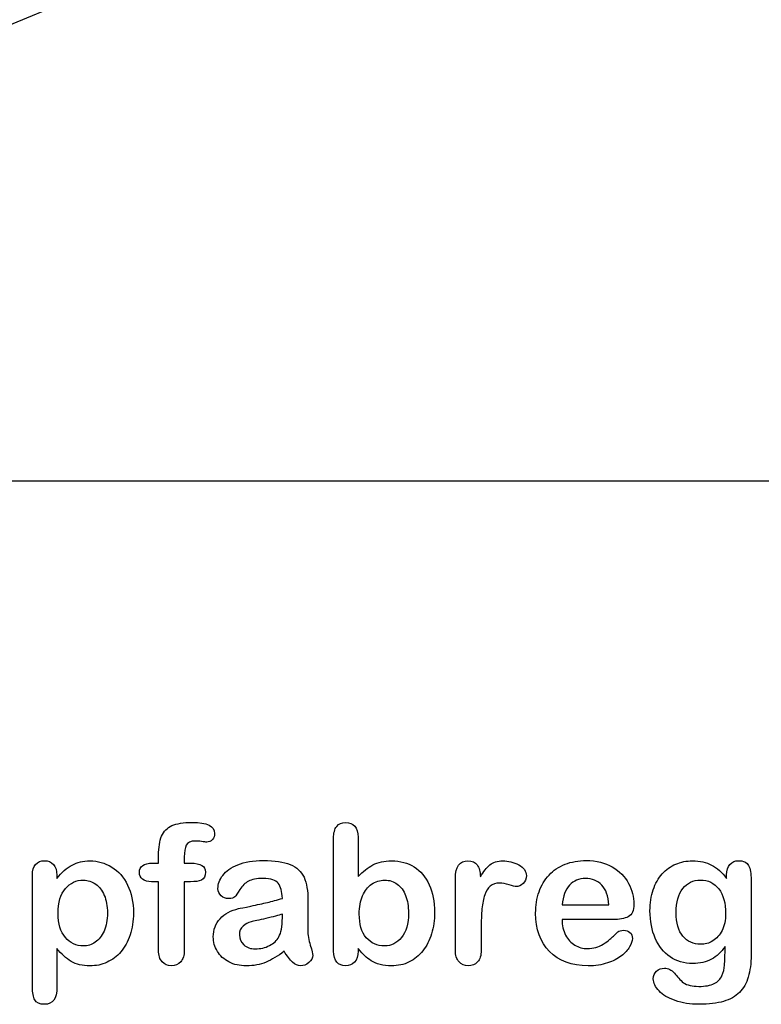
# Model space of a CAD drawing. Units: millimetres. Extents: x -81 to 291, y 0 to 204.
# Drawn here: x 236 to 262, y 7 to 41 of the extents above; entities that cross this region are included whole.
import ezdxf
from ezdxf.enums import TextEntityAlignment as Align

# ---------------------------------------------------------------- set-up
doc = ezdxf.new("R2010")
doc.units = ezdxf.units.MM
for name, color, linetype in [('Default', 7, 'Continuous'), ('F-1M', 7, 'Continuous'), ('Predeterminado', 7, 'Continuous')]:
    doc.layers.add(name, color=color, linetype=linetype)
doc.styles.add('SEACAD_Arial', font='arial.ttf')
doc.dimstyles.new('ISO', dxfattribs={"dimtxt": 3.125, "dimasz": 3.125, "dimexe": 1.5625, "dimexo": 0, "dimgap": 0.78125, "dimtad": 0, "dimlfac": 10, "dimtxsty": 'SEACAD_Arial', "dimblk1": '_SE_FILLED', "dimblk2": '_SE_FILLED', "dimsah": 1, "dimcen": 1.5625, "dimadec": 1, "dimazin": 0, "dimtfac": 0.5, "dimtmove": 0, "dimatfit": 3, "dimfxl": 1, "dimarcsym": 0})

# ---------------------------------------------------------------- blocks, each defined once
blk = doc.blocks.new('SE2')
at = {"layer": 'F-1M', "color": 7, "linetype": 'Continuous'}
blk.add_line((253.821, 48.447), (234.353, 40.383), dxfattribs=at)
blk = doc.blocks.new('DMBLK5')
at = {"layer": 'Predeterminado', "linetype": 'Continuous'}
for points in [[(190.36, 24.654), (190.36, 25.696), (187.235, 25.175)], [(269.496, 24.654), (272.621, 25.175), (269.496, 25.696)]]:
    blk.add_hatch(color=7, dxfattribs=at).paths.add_polyline_path(points)
at = {"layer": 'Predeterminado', "color": 7, "linetype": 'Continuous'}
for p, q in [((187.235, 78.599), (187.235, 23.613)), ((272.621, 78.599), (272.621, 23.613)), ((187.235, 25.175), (225.166, 25.175)), ((234.69, 25.175), (272.621, 25.175))]:
    blk.add_line(p, q, dxfattribs=at)
at = {"layer": 'Predeterminado', "color": 7, "linetype": 'Continuous', "style": 'SEACAD_Arial'}
blk.add_text('854', height=3.125, dxfattribs=at).set_placement((226.259, 26.738), align=Align.TOP_LEFT)
blk = doc.blocks.new('_SE_FILLED')
at = {"color": 0}
blk.add_line((0, 0), (-1, 0), dxfattribs=at)
blk.add_solid([(0, 0), (-1, -0.1665), (-1, 0.1665), (0, 0)], dxfattribs=at)

msp = doc.modelspace()

# ---------------------------------------------------------------- linework, layer by layer
at = {"layer": 'Default', "color": 7, "linetype": 'Continuous'}
for p, q in [((248.0715, 12.7694), (248.0715, 11.3956)), ((248.0715, 12.7694), (248.0715, 11.3956)), ((240.9093, 11.8621), (241.1249, 11.8621)), ((240.9093, 11.8621), (241.1249, 11.8621)), ((237.5824, 11.4406), (237.5824, 11.3312)), ((237.5824, 11.4406), (237.5824, 11.3312)), ((255.1757, 10.411), (256.807, 10.411)), ((255.1757, 10.411), (256.807, 10.411)), ((256.9357, 9.8994), (255.1757, 9.8994)), ((256.9357, 9.8994), (255.1757, 9.8994))]:
    msp.add_line(p, q, dxfattribs=at)
for points, knots in [([(241.1249, 11.8621), (241.1249, 11.9522), (241.1249, 12.0423), (241.1249, 12.1324), (241.1249, 12.4155), (241.1603, 12.6375), (241.3018, 12.9721), (241.4209, 13.0912), (241.5914, 13.1684), (241.7607, 13.2451), (241.9936, 13.281), (242.8173, 13.281), (243.0779, 13.1523), (243.0779, 12.8145), (243.0522, 12.7437), (242.9975, 12.6826), (242.9444, 12.6232), (242.8752, 12.5957), (242.7658, 12.5957), (242.7079, 12.6021), (242.5341, 12.6279), (242.4634, 12.6343), (242.2414, 12.6343), (242.1352, 12.586), (242.0451, 12.393), (242.0193, 12.2579), (242.0193, 12.0777), (242.0193, 12.0058), (242.0193, 11.934), (242.0193, 11.8621)], [0, 0, 0, 0, 0.0537892, 0.0537892, 0.0537892, 0.1741907, 0.1741907, 0.2945922, 0.2945922, 0.2945922, 0.4080698, 0.4080698, 0.6103559, 0.6103559, 0.6769311, 0.6769311, 0.6769311, 0.7395539, 0.7395539, 0.7695039, 0.7695039, 0.7994539, 0.7994539, 0.8782698, 0.8782698, 0.9570856, 0.9570856, 0.9570856, 1, 1, 1, 1]), ([(241.1249, 11.8621), (241.1249, 11.9522), (241.1249, 12.0423), (241.1249, 12.1324), (241.1249, 12.4155), (241.1603, 12.6375), (241.3018, 12.9721), (241.4209, 13.0912), (241.5914, 13.1684), (241.7607, 13.2451), (241.9936, 13.281), (242.8173, 13.281), (243.0779, 13.1523), (243.0779, 12.8145), (243.0522, 12.7437), (242.9975, 12.6826), (242.9444, 12.6232), (242.8752, 12.5957), (242.7658, 12.5957), (242.7079, 12.6021), (242.5341, 12.6279), (242.4634, 12.6343), (242.2414, 12.6343), (242.1352, 12.586), (242.0451, 12.393), (242.0193, 12.2579), (242.0193, 12.0777), (242.0193, 12.0058), (242.0193, 11.934), (242.0193, 11.8621)], [0, 0, 0, 0, 0.0537892, 0.0537892, 0.0537892, 0.1741907, 0.1741907, 0.2945922, 0.2945922, 0.2945922, 0.4080698, 0.4080698, 0.6103559, 0.6103559, 0.6769311, 0.6769311, 0.6769311, 0.7395539, 0.7395539, 0.7695039, 0.7695039, 0.7994539, 0.7994539, 0.8782698, 0.8782698, 0.9570856, 0.9570856, 0.9570856, 1, 1, 1, 1]), ([(248.0715, 8.8891), (248.0715, 8.8591), (248.0715, 8.8291), (248.0715, 8.799), (248.0715, 8.6317), (248.0296, 8.503), (247.9492, 8.4162), (247.8673, 8.3277), (247.7626, 8.2875), (247.5116, 8.2875), (247.4087, 8.3293), (247.3314, 8.4162), (247.2556, 8.5014), (247.2188, 8.6317), (247.2188, 8.8023), (247.2188, 10.1107), (247.2188, 11.4192), (247.2188, 12.7276), (247.2188, 12.911), (247.2542, 13.0494), (247.4022, 13.236), (247.5052, 13.281), (247.7755, 13.281), (247.8816, 13.236), (247.9589, 13.1491), (248.0363, 13.062), (248.0715, 12.9335), (248.0715, 12.7694)], [0, 0, 0, 0, 0.0127235, 0.0127235, 0.0127235, 0.0708363, 0.0708363, 0.0708363, 0.1195945, 0.1195945, 0.1683527, 0.1683527, 0.1683527, 0.226343, 0.226343, 0.226343, 0.7807682, 0.7807682, 0.7807682, 0.833923, 0.833923, 0.8870778, 0.8870778, 0.9428255, 0.9428255, 0.9428255, 1, 1, 1, 1]), ([(248.0715, 8.8891), (248.0715, 8.8591), (248.0715, 8.8291), (248.0715, 8.799), (248.0715, 8.6317), (248.0296, 8.503), (247.9492, 8.4162), (247.8673, 8.3277), (247.7626, 8.2875), (247.5116, 8.2875), (247.4087, 8.3293), (247.3314, 8.4162), (247.2556, 8.5014), (247.2188, 8.6317), (247.2188, 8.8023), (247.2188, 10.1107), (247.2188, 11.4192), (247.2188, 12.7276), (247.2188, 12.911), (247.2542, 13.0494), (247.4022, 13.236), (247.5052, 13.281), (247.7755, 13.281), (247.8816, 13.236), (247.9589, 13.1491), (248.0363, 13.062), (248.0715, 12.9335), (248.0715, 12.7694)], [0, 0, 0, 0, 0.0127235, 0.0127235, 0.0127235, 0.0708363, 0.0708363, 0.0708363, 0.1195945, 0.1195945, 0.1683527, 0.1683527, 0.1683527, 0.226343, 0.226343, 0.226343, 0.7807682, 0.7807682, 0.7807682, 0.833923, 0.833923, 0.8870778, 0.8870778, 0.9428255, 0.9428255, 0.9428255, 1, 1, 1, 1]), ([(237.5824, 8.8956), (237.5824, 8.444), (237.5824, 7.9925), (237.5824, 7.541), (237.5824, 7.1452), (237.4376, 6.949), (236.9807, 6.949), (236.8681, 7.0005), (236.8134, 7.1034), (236.7601, 7.2039), (236.7298, 7.3544), (236.7298, 7.5474), (236.7298, 8.8441), (236.7298, 10.1407), (236.7298, 11.4374), (236.7298, 11.6079), (236.7684, 11.7366), (236.8424, 11.8203), (236.9194, 11.9073), (237.0193, 11.949), (237.2767, 11.949), (237.3829, 11.9039), (237.5438, 11.7302), (237.5824, 11.6047), (237.5824, 11.4406)], [0, 0, 0, 0, 0.1606203, 0.1606203, 0.1606203, 0.2517229, 0.2517229, 0.305975, 0.305975, 0.305975, 0.3600649, 0.3600649, 0.3600649, 0.8213048, 0.8213048, 0.8213048, 0.8696556, 0.8696556, 0.8696556, 0.9145642, 0.9145642, 0.9572821, 0.9572821, 1, 1, 1, 1]), ([(237.5824, 8.8956), (237.5824, 8.444), (237.5824, 7.9925), (237.5824, 7.541), (237.5824, 7.1452), (237.4376, 6.949), (236.9807, 6.949), (236.8681, 7.0005), (236.8134, 7.1034), (236.7601, 7.2039), (236.7298, 7.3544), (236.7298, 7.5474), (236.7298, 8.8441), (236.7298, 10.1407), (236.7298, 11.4374), (236.7298, 11.6079), (236.7684, 11.7366), (236.8424, 11.8203), (236.9194, 11.9073), (237.0193, 11.949), (237.2767, 11.949), (237.3829, 11.9039), (237.5438, 11.7302), (237.5824, 11.6047), (237.5824, 11.4406)], [0, 0, 0, 0, 0.1606203, 0.1606203, 0.1606203, 0.2517229, 0.2517229, 0.305975, 0.305975, 0.305975, 0.3600649, 0.3600649, 0.3600649, 0.8213048, 0.8213048, 0.8213048, 0.8696556, 0.8696556, 0.8696556, 0.9145642, 0.9145642, 0.9572821, 0.9572821, 1, 1, 1, 1]), ([(237.5824, 11.3312), (237.7529, 11.5436), (237.9267, 11.6948), (238.1101, 11.7945), (238.2921, 11.8936), (238.4994, 11.9425), (239.0078, 11.9425), (239.2619, 11.8718), (239.4936, 11.727), (239.7261, 11.5816), (239.9119, 11.3763), (240.047, 11.0996), (240.1809, 10.8255), (240.2497, 10.5011), (240.2497, 9.848), (240.2111, 9.5938), (240.1339, 9.3621), (240.0554, 9.1266), (239.9473, 8.9342), (239.8121, 8.7765), (239.6756, 8.6173), (239.5129, 8.4998), (239.3295, 8.4129), (239.1447, 8.3254), (238.9434, 8.2875), (238.4737, 8.2875), (238.2581, 8.3389), (238.0811, 8.4419), (237.9066, 8.5435), (237.7401, 8.6961), (237.5824, 8.8956)], [0, 0, 0, 0, 0.0879819, 0.0879819, 0.0879819, 0.1701324, 0.1701324, 0.2682566, 0.2682566, 0.2682566, 0.3738, 0.3738, 0.3738, 0.5014299, 0.5014299, 0.5952434, 0.5952434, 0.5952434, 0.6789377, 0.6789377, 0.6789377, 0.754717, 0.754717, 0.754717, 0.8274424, 0.8274424, 0.9155944, 0.9155944, 0.9155944, 1, 1, 1, 1]), ([(237.5824, 11.3312), (237.7529, 11.5436), (237.9267, 11.6948), (238.1101, 11.7945), (238.2921, 11.8936), (238.4994, 11.9425), (239.0078, 11.9425), (239.2619, 11.8718), (239.4936, 11.727), (239.7261, 11.5816), (239.9119, 11.3763), (240.047, 11.0996), (240.1809, 10.8255), (240.2497, 10.5011), (240.2497, 9.848), (240.2111, 9.5938), (240.1339, 9.3621), (240.0554, 9.1266), (239.9473, 8.9342), (239.8121, 8.7765), (239.6756, 8.6173), (239.5129, 8.4998), (239.3295, 8.4129), (239.1447, 8.3254), (238.9434, 8.2875), (238.4737, 8.2875), (238.2581, 8.3389), (238.0811, 8.4419), (237.9066, 8.5435), (237.7401, 8.6961), (237.5824, 8.8956)], [0, 0, 0, 0, 0.0879819, 0.0879819, 0.0879819, 0.1701324, 0.1701324, 0.2682566, 0.2682566, 0.2682566, 0.3738, 0.3738, 0.3738, 0.5014299, 0.5014299, 0.5952434, 0.5952434, 0.5952434, 0.6789377, 0.6789377, 0.6789377, 0.754717, 0.754717, 0.754717, 0.8274424, 0.8274424, 0.9155944, 0.9155944, 0.9155944, 1, 1, 1, 1]), ([(241.1249, 11.2154), (241.0423, 11.2154), (240.9597, 11.2154), (240.8771, 11.2154), (240.742, 11.2154), (240.639, 11.2443), (240.565, 11.3055), (240.4929, 11.365), (240.4589, 11.4438), (240.4589, 11.7559), (240.6069, 11.8621), (240.9093, 11.8621)], [0, 0, 0, 0, 0.1677271, 0.1677271, 0.1677271, 0.3921304, 0.3921304, 0.3921304, 0.5801313, 0.5801313, 1, 1, 1, 1]), ([(241.1249, 11.2154), (241.0423, 11.2154), (240.9597, 11.2154), (240.8771, 11.2154), (240.742, 11.2154), (240.639, 11.2443), (240.565, 11.3055), (240.4929, 11.365), (240.4589, 11.4438), (240.4589, 11.7559), (240.6069, 11.8621), (240.9093, 11.8621)], [0, 0, 0, 0, 0.1677271, 0.1677271, 0.1677271, 0.3921304, 0.3921304, 0.3921304, 0.5801313, 0.5801313, 1, 1, 1, 1]), ([(242.0193, 11.8621), (242.0934, 11.8621), (242.1674, 11.8621), (242.2414, 11.8621), (242.5856, 11.8621), (242.7562, 11.7591), (242.7562, 11.4052), (242.7111, 11.3151), (242.6178, 11.2733), (242.5284, 11.2332), (242.4022, 11.2154), (242.2414, 11.2154), (242.1674, 11.2154), (242.0934, 11.2154), (242.0193, 11.2154)], [0, 0, 0, 0, 0.1208785, 0.1208785, 0.1208785, 0.4405537, 0.4405537, 0.6703202, 0.6703202, 0.6703202, 0.8790861, 0.8790861, 0.8790861, 1, 1, 1, 1]), ([(242.0193, 11.8621), (242.0934, 11.8621), (242.1674, 11.8621), (242.2414, 11.8621), (242.5856, 11.8621), (242.7562, 11.7591), (242.7562, 11.4052), (242.7111, 11.3151), (242.6178, 11.2733), (242.5284, 11.2332), (242.4022, 11.2154), (242.2414, 11.2154), (242.1674, 11.2154), (242.0934, 11.2154), (242.0193, 11.2154)], [0, 0, 0, 0, 0.1208785, 0.1208785, 0.1208785, 0.4405537, 0.4405537, 0.6703202, 0.6703202, 0.6703202, 0.8790861, 0.8790861, 0.8790861, 1, 1, 1, 1]), ([(245.4363, 10.6362), (245.4267, 10.8743), (245.3784, 11.0513), (245.2948, 11.1607), (245.2084, 11.2737), (245.0341, 11.328), (244.7671, 11.3312), (244.5419, 11.3339), (244.3681, 11.2958), (244.2555, 11.2347), (244.1391, 11.1715), (244.0399, 11.0738), (243.9563, 10.9451), (243.8736, 10.8179), (243.8179, 10.7328), (243.7825, 10.6909), (243.7485, 10.6507), (243.6764, 10.6298), (243.464, 10.6298), (243.3771, 10.662), (243.2291, 10.7907), (243.1937, 10.8743), (243.1937, 11.135), (243.2484, 11.2894), (243.361, 11.4374), (243.4752, 11.5874), (243.6474, 11.7109), (244.1236, 11.9039), (244.4196, 11.9522), (244.7735, 11.9554), (245.1692, 11.959), (245.4814, 11.9072), (245.7066, 11.8138), (245.9346, 11.7194), (246.0959, 11.5725), (246.2825, 11.1671), (246.3276, 10.8969), (246.3276, 10.3531), (246.3276, 10.1729), (246.3276, 10.0249), (246.3276, 9.8769), (246.3244, 9.716), (246.3211, 9.5359), (246.3181, 9.3654), (246.3501, 9.1884), (246.408, 9.005), (246.4656, 8.8225), (246.4917, 8.7057), (246.4917, 8.561), (246.4466, 8.4773), (246.3598, 8.4001), (246.2745, 8.3243), (246.1731, 8.2875), (245.9704, 8.2875), (245.8771, 8.3325), (245.787, 8.4194), (245.6969, 8.5063), (245.5972, 8.6285), (245.4975, 8.7958)], [0, 0, 0, 0, 0.0500168, 0.0500168, 0.0500168, 0.1019909, 0.1019909, 0.1019909, 0.1497105, 0.1497105, 0.1497105, 0.1878978, 0.1878978, 0.1878978, 0.215852, 0.215852, 0.215852, 0.2444214, 0.2444214, 0.2697256, 0.2697256, 0.2950299, 0.2950299, 0.3337771, 0.3337771, 0.3337771, 0.4043419, 0.4043419, 0.4749067, 0.4749067, 0.4749067, 0.5611008, 0.5611008, 0.5611008, 0.6310349, 0.6310349, 0.7009691, 0.7009691, 0.7457813, 0.7457813, 0.7457813, 0.7901698, 0.7901698, 0.7901698, 0.8392047, 0.8392047, 0.8392047, 0.8617317, 0.8617317, 0.8988351, 0.8988351, 0.8988351, 0.9310228, 0.9310228, 0.956773, 0.956773, 0.956773, 1, 1, 1, 1]), ([(245.4363, 10.6362), (245.4267, 10.8743), (245.3784, 11.0513), (245.2948, 11.1607), (245.2084, 11.2737), (245.0341, 11.328), (244.7671, 11.3312), (244.5419, 11.3339), (244.3681, 11.2958), (244.2555, 11.2347), (244.1391, 11.1715), (244.0399, 11.0738), (243.9563, 10.9451), (243.8736, 10.8179), (243.8179, 10.7328), (243.7825, 10.6909), (243.7485, 10.6507), (243.6764, 10.6298), (243.464, 10.6298), (243.3771, 10.662), (243.2291, 10.7907), (243.1937, 10.8743), (243.1937, 11.135), (243.2484, 11.2894), (243.361, 11.4374), (243.4752, 11.5874), (243.6474, 11.7109), (244.1236, 11.9039), (244.4196, 11.9522), (244.7735, 11.9554), (245.1692, 11.959), (245.4814, 11.9072), (245.7066, 11.8138), (245.9346, 11.7194), (246.0959, 11.5725), (246.2825, 11.1671), (246.3276, 10.8969), (246.3276, 10.3531), (246.3276, 10.1729), (246.3276, 10.0249), (246.3276, 9.8769), (246.3244, 9.716), (246.3211, 9.5359), (246.3181, 9.3654), (246.3501, 9.1884), (246.408, 9.005), (246.4656, 8.8225), (246.4917, 8.7057), (246.4917, 8.561), (246.4466, 8.4773), (246.3598, 8.4001), (246.2745, 8.3243), (246.1731, 8.2875), (245.9704, 8.2875), (245.8771, 8.3325), (245.787, 8.4194), (245.6969, 8.5063), (245.5972, 8.6285), (245.4975, 8.7958)], [0, 0, 0, 0, 0.0500168, 0.0500168, 0.0500168, 0.1019909, 0.1019909, 0.1019909, 0.1497105, 0.1497105, 0.1497105, 0.1878978, 0.1878978, 0.1878978, 0.215852, 0.215852, 0.215852, 0.2444214, 0.2444214, 0.2697256, 0.2697256, 0.2950299, 0.2950299, 0.3337771, 0.3337771, 0.3337771, 0.4043419, 0.4043419, 0.4749067, 0.4749067, 0.4749067, 0.5611008, 0.5611008, 0.5611008, 0.6310349, 0.6310349, 0.7009691, 0.7009691, 0.7457813, 0.7457813, 0.7457813, 0.7901698, 0.7901698, 0.7901698, 0.8392047, 0.8392047, 0.8392047, 0.8617317, 0.8617317, 0.8988351, 0.8988351, 0.8988351, 0.9310228, 0.9310228, 0.956773, 0.956773, 0.956773, 1, 1, 1, 1]), ([(248.0715, 11.3956), (248.2388, 11.5725), (248.4125, 11.7077), (248.5863, 11.801), (248.7625, 11.8956), (248.982, 11.9425), (249.5387, 11.9425), (249.8025, 11.8718), (250.2529, 11.5886), (250.4267, 11.3827), (250.5522, 11.1124), (250.6771, 10.8434), (250.7388, 10.5236), (250.7388, 9.8801), (250.7034, 9.6324), (250.6326, 9.4039), (250.5621, 9.1764), (250.4621, 8.9792), (250.1982, 8.6446), (250.0406, 8.5159), (249.8508, 8.4226), (249.6648, 8.3312), (249.4582, 8.2875), (249.0914, 8.2875), (248.9627, 8.3036), (248.7182, 8.3679), (248.6152, 8.4129), (248.5284, 8.4676), (248.4429, 8.5214), (248.3707, 8.5738), (248.2484, 8.6897), (248.168, 8.7733), (248.0715, 8.8891)], [0, 0, 0, 0, 0.0820708, 0.0820708, 0.0820708, 0.1692615, 0.1692615, 0.2706208, 0.2706208, 0.3719801, 0.3719801, 0.3719801, 0.4970888, 0.4970888, 0.5895605, 0.5895605, 0.5895605, 0.670095, 0.670095, 0.7506296, 0.7506296, 0.7506296, 0.8281653, 0.8281653, 0.8751235, 0.8751235, 0.9220817, 0.9220817, 0.9220817, 0.9610409, 0.9610409, 1, 1, 1, 1]), ([(248.0715, 11.3956), (248.2388, 11.5725), (248.4125, 11.7077), (248.5863, 11.801), (248.7625, 11.8956), (248.982, 11.9425), (249.5387, 11.9425), (249.8025, 11.8718), (250.2529, 11.5886), (250.4267, 11.3827), (250.5522, 11.1124), (250.6771, 10.8434), (250.7388, 10.5236), (250.7388, 9.8801), (250.7034, 9.6324), (250.6326, 9.4039), (250.5621, 9.1764), (250.4621, 8.9792), (250.1982, 8.6446), (250.0406, 8.5159), (249.8508, 8.4226), (249.6648, 8.3312), (249.4582, 8.2875), (249.0914, 8.2875), (248.9627, 8.3036), (248.7182, 8.3679), (248.6152, 8.4129), (248.5284, 8.4676), (248.4429, 8.5214), (248.3707, 8.5738), (248.2484, 8.6897), (248.168, 8.7733), (248.0715, 8.8891)], [0, 0, 0, 0, 0.0820708, 0.0820708, 0.0820708, 0.1692615, 0.1692615, 0.2706208, 0.2706208, 0.3719801, 0.3719801, 0.3719801, 0.4970888, 0.4970888, 0.5895605, 0.5895605, 0.5895605, 0.670095, 0.670095, 0.7506296, 0.7506296, 0.7506296, 0.8281653, 0.8281653, 0.8751235, 0.8751235, 0.9220817, 0.9220817, 0.9220817, 0.9610409, 0.9610409, 1, 1, 1, 1]), ([(252.3604, 9.5873), (252.3604, 9.3364), (252.3604, 9.0854), (252.3604, 8.8344), (252.3604, 8.651), (252.3186, 8.5159), (252.2317, 8.4226), (252.1479, 8.3326), (252.0387, 8.2875), (251.778, 8.2875), (251.6719, 8.3325), (251.5045, 8.5191), (251.4627, 8.6543), (251.4627, 8.8344), (251.4627, 9.6688), (251.4627, 10.5033), (251.4627, 11.3377), (251.4627, 11.7398), (251.6107, 11.9425), (252.0483, 11.9425), (252.1577, 11.8943), (252.2221, 11.801), (252.2889, 11.704), (252.325, 11.5661), (252.3314, 11.3859)], [0, 0, 0, 0, 0.1157001, 0.1157001, 0.1157001, 0.1836165, 0.1836165, 0.1836165, 0.2439384, 0.2439384, 0.302789, 0.302789, 0.3616396, 0.3616396, 0.3616396, 0.7463151, 0.7463151, 0.7463151, 0.8699698, 0.8699698, 0.9331711, 0.9331711, 0.9331711, 1, 1, 1, 1]), ([(252.3604, 9.5873), (252.3604, 9.3364), (252.3604, 9.0854), (252.3604, 8.8344), (252.3604, 8.651), (252.3186, 8.5159), (252.2317, 8.4226), (252.1479, 8.3326), (252.0387, 8.2875), (251.778, 8.2875), (251.6719, 8.3325), (251.5045, 8.5191), (251.4627, 8.6543), (251.4627, 8.8344), (251.4627, 9.6688), (251.4627, 10.5033), (251.4627, 11.3377), (251.4627, 11.7398), (251.6107, 11.9425), (252.0483, 11.9425), (252.1577, 11.8943), (252.2221, 11.801), (252.2889, 11.704), (252.325, 11.5661), (252.3314, 11.3859)], [0, 0, 0, 0, 0.1157001, 0.1157001, 0.1157001, 0.1836165, 0.1836165, 0.1836165, 0.2439384, 0.2439384, 0.302789, 0.302789, 0.3616396, 0.3616396, 0.3616396, 0.7463151, 0.7463151, 0.7463151, 0.8699698, 0.8699698, 0.9331711, 0.9331711, 0.9331711, 1, 1, 1, 1]), ([(252.3314, 11.3859), (252.4376, 11.5661), (252.547, 11.7045), (252.6628, 11.801), (252.7752, 11.8946), (252.9267, 11.9425), (253.3031, 11.9425), (253.4897, 11.8943), (253.6667, 11.801), (253.845, 11.707), (253.9338, 11.5822), (253.9338, 11.3151), (253.8952, 11.225), (253.8211, 11.1543), (253.7455, 11.0819), (253.6603, 11.0481), (253.5412, 11.0481), (253.4608, 11.0674), (253.3353, 11.1092), (253.2069, 11.152), (253.0972, 11.1703), (252.8688, 11.1703), (252.7594, 11.135), (252.6757, 11.0674), (252.5905, 10.9985), (252.5277, 10.8936), (252.4376, 10.6234), (252.4054, 10.4593), (252.3861, 10.2727), (252.3665, 10.0832), (252.3604, 9.8544), (252.3604, 9.5873)], [0, 0, 0, 0, 0.1037189, 0.1037189, 0.1037189, 0.2074965, 0.2074965, 0.3095151, 0.3095151, 0.3095151, 0.3982087, 0.3982087, 0.462881, 0.462881, 0.462881, 0.5370289, 0.5370289, 0.5644911, 0.5644911, 0.5644911, 0.6210958, 0.6210958, 0.6984556, 0.6984556, 0.6984556, 0.782558, 0.782558, 0.8666604, 0.8666604, 0.8666604, 1, 1, 1, 1]), ([(252.3314, 11.3859), (252.4376, 11.5661), (252.547, 11.7045), (252.6628, 11.801), (252.7752, 11.8946), (252.9267, 11.9425), (253.3031, 11.9425), (253.4897, 11.8943), (253.6667, 11.801), (253.845, 11.707), (253.9338, 11.5822), (253.9338, 11.3151), (253.8952, 11.225), (253.8211, 11.1543), (253.7455, 11.0819), (253.6603, 11.0481), (253.5412, 11.0481), (253.4608, 11.0674), (253.3353, 11.1092), (253.2069, 11.152), (253.0972, 11.1703), (252.8688, 11.1703), (252.7594, 11.135), (252.6757, 11.0674), (252.5905, 10.9985), (252.5277, 10.8936), (252.4376, 10.6234), (252.4054, 10.4593), (252.3861, 10.2727), (252.3665, 10.0832), (252.3604, 9.8544), (252.3604, 9.5873)], [0, 0, 0, 0, 0.1037189, 0.1037189, 0.1037189, 0.2074965, 0.2074965, 0.3095151, 0.3095151, 0.3095151, 0.3982087, 0.3982087, 0.462881, 0.462881, 0.462881, 0.5370289, 0.5370289, 0.5644911, 0.5644911, 0.5644911, 0.6210958, 0.6210958, 0.6984556, 0.6984556, 0.6984556, 0.782558, 0.782558, 0.8666604, 0.8666604, 0.8666604, 1, 1, 1, 1]), ([(255.1757, 9.8994), (255.1789, 9.6935), (255.2175, 9.5133), (255.3784, 9.2045), (255.4846, 9.0854), (255.6197, 9.0082), (255.7538, 8.9316), (255.8997, 8.8891), (256.1667, 8.8891), (256.2632, 8.902), (256.3533, 8.9277), (256.4426, 8.9532), (256.5303, 8.9921), (256.6139, 9.0436), (256.699, 9.0959), (256.7748, 9.1562), (256.8424, 9.2173), (256.9117, 9.2801), (257.0065, 9.3621), (257.1191, 9.4683), (257.1622, 9.5089), (257.2285, 9.5262), (257.4087, 9.5262), (257.4827, 9.5005), (257.5406, 9.4522), (257.5982, 9.4042), (257.6242, 9.3299), (257.6242, 9.153), (257.5921, 9.0597), (257.5309, 8.9503), (257.469, 8.8395), (257.3701, 8.7347), (257.1127, 8.5352), (256.9518, 8.4516), (256.7555, 8.3872), (256.5612, 8.3235), (256.3372, 8.2875), (255.5071, 8.2875), (255.0567, 8.4516), (254.7381, 8.783), (254.4197, 9.1143), (254.2555, 9.5584), (254.2555, 10.3885), (254.2941, 10.6362), (254.3746, 10.8647), (254.454, 11.0903), (254.5676, 11.2862), (254.7221, 11.4503), (254.8734, 11.611), (255.0599, 11.7366), (255.5039, 11.9104), (255.7484, 11.9522), (256.0187, 11.9554), (256.3725, 11.9596), (256.6719, 11.8782), (256.926, 11.7302), (257.1778, 11.5836), (257.3636, 11.3924), (257.6146, 10.9226), (257.6789, 10.6813), (257.6789, 10.2115), (257.6146, 10.0667), (257.4827, 9.9992), (257.3533, 9.9329), (257.1706, 9.8994), (256.9357, 9.8994)], [0, 0, 0, 0, 0.0352184, 0.0352184, 0.0704368, 0.0704368, 0.0704368, 0.1006992, 0.1006992, 0.1216975, 0.1216975, 0.1216975, 0.1410383, 0.1410383, 0.1410383, 0.1604687, 0.1604687, 0.1604687, 0.1857241, 0.1857241, 0.1857241, 0.2004459, 0.2004459, 0.2162582, 0.2162582, 0.2162582, 0.2356311, 0.2356311, 0.2529998, 0.2529998, 0.2529998, 0.2860915, 0.2860915, 0.3191832, 0.3191832, 0.3191832, 0.3632715, 0.3632715, 0.4650138, 0.4650138, 0.4650138, 0.5672194, 0.5672194, 0.6148379, 0.6148379, 0.6148379, 0.6612118, 0.6612118, 0.6612118, 0.7095866, 0.7095866, 0.7579614, 0.7579614, 0.7579614, 0.8219555, 0.8219555, 0.8219555, 0.8695092, 0.8695092, 0.9170629, 0.9170629, 0.9620804, 0.9620804, 0.9620804, 1, 1, 1, 1]), ([(255.1757, 9.8994), (255.1789, 9.6935), (255.2175, 9.5133), (255.3784, 9.2045), (255.4846, 9.0854), (255.6197, 9.0082), (255.7538, 8.9316), (255.8997, 8.8891), (256.1667, 8.8891), (256.2632, 8.902), (256.3533, 8.9277), (256.4426, 8.9532), (256.5303, 8.9921), (256.6139, 9.0436), (256.699, 9.0959), (256.7748, 9.1562), (256.8424, 9.2173), (256.9117, 9.2801), (257.0065, 9.3621), (257.1191, 9.4683), (257.1622, 9.5089), (257.2285, 9.5262), (257.4087, 9.5262), (257.4827, 9.5005), (257.5406, 9.4522), (257.5982, 9.4042), (257.6242, 9.3299), (257.6242, 9.153), (257.5921, 9.0597), (257.5309, 8.9503), (257.469, 8.8395), (257.3701, 8.7347), (257.1127, 8.5352), (256.9518, 8.4516), (256.7555, 8.3872), (256.5612, 8.3235), (256.3372, 8.2875), (255.5071, 8.2875), (255.0567, 8.4516), (254.7381, 8.783), (254.4197, 9.1143), (254.2555, 9.5584), (254.2555, 10.3885), (254.2941, 10.6362), (254.3746, 10.8647), (254.454, 11.0903), (254.5676, 11.2862), (254.7221, 11.4503), (254.8734, 11.611), (255.0599, 11.7366), (255.5039, 11.9104), (255.7484, 11.9522), (256.0187, 11.9554), (256.3725, 11.9596), (256.6719, 11.8782), (256.926, 11.7302), (257.1778, 11.5836), (257.3636, 11.3924), (257.6146, 10.9226), (257.6789, 10.6813), (257.6789, 10.2115), (257.6146, 10.0667), (257.4827, 9.9992), (257.3533, 9.9329), (257.1706, 9.8994), (256.9357, 9.8994)], [0, 0, 0, 0, 0.0352184, 0.0352184, 0.0704368, 0.0704368, 0.0704368, 0.1006992, 0.1006992, 0.1216975, 0.1216975, 0.1216975, 0.1410383, 0.1410383, 0.1410383, 0.1604687, 0.1604687, 0.1604687, 0.1857241, 0.1857241, 0.1857241, 0.2004459, 0.2004459, 0.2162582, 0.2162582, 0.2162582, 0.2356311, 0.2356311, 0.2529998, 0.2529998, 0.2529998, 0.2860915, 0.2860915, 0.3191832, 0.3191832, 0.3191832, 0.3632715, 0.3632715, 0.4650138, 0.4650138, 0.4650138, 0.5672194, 0.5672194, 0.6148379, 0.6148379, 0.6148379, 0.6612118, 0.6612118, 0.6612118, 0.7095866, 0.7095866, 0.7579614, 0.7579614, 0.7579614, 0.8219555, 0.8219555, 0.8219555, 0.8695092, 0.8695092, 0.9170629, 0.9170629, 0.9620804, 0.9620804, 0.9620804, 1, 1, 1, 1]), ([(260.8546, 8.9599), (260.7195, 8.7669), (260.5586, 8.6189), (260.3784, 8.5191), (260.1944, 8.4173), (259.9795, 8.3679), (259.4293, 8.3679), (259.1654, 8.4419), (258.9402, 8.5996), (258.718, 8.7551), (258.5412, 8.9664), (258.4222, 9.2463), (258.3038, 9.5246), (258.2388, 9.8415), (258.2388, 10.4754), (258.2774, 10.7199), (258.4254, 11.1575), (258.5284, 11.3409), (258.6635, 11.4889), (258.8017, 11.6402), (258.9595, 11.7527), (259.1365, 11.8299), (259.3122, 11.9066), (259.5097, 11.9425), (259.9795, 11.9425), (260.1982, 11.8911), (260.3849, 11.7945), (260.5728, 11.6973), (260.7452, 11.5436), (260.9061, 11.3312)], [0, 0, 0, 0, 0.08236943, 0.08236943, 0.08236943, 0.16902231, 0.16902231, 0.2723392, 0.2723392, 0.2723392, 0.37802298, 0.37802298, 0.37802298, 0.4977315, 0.4977315, 0.58671837, 0.58671837, 0.67570523, 0.67570523, 0.67570523, 0.74963664, 0.74963664, 0.74963664, 0.82281069, 0.82281069, 0.91150651, 0.91150651, 0.91150651, 1, 1, 1, 1]), ([(260.8546, 8.9599), (260.7195, 8.7669), (260.5586, 8.6189), (260.3784, 8.5191), (260.1944, 8.4173), (259.9795, 8.3679), (259.4293, 8.3679), (259.1654, 8.4419), (258.9402, 8.5996), (258.718, 8.7551), (258.5412, 8.9664), (258.4222, 9.2463), (258.3038, 9.5246), (258.2388, 9.8415), (258.2388, 10.4754), (258.2774, 10.7199), (258.4254, 11.1575), (258.5284, 11.3409), (258.6635, 11.4889), (258.8017, 11.6402), (258.9595, 11.7527), (259.1365, 11.8299), (259.3122, 11.9066), (259.5097, 11.9425), (259.9795, 11.9425), (260.1982, 11.8911), (260.3849, 11.7945), (260.5728, 11.6973), (260.7452, 11.5436), (260.9061, 11.3312)], [0, 0, 0, 0, 0.08236943, 0.08236943, 0.08236943, 0.16902231, 0.16902231, 0.2723392, 0.2723392, 0.2723392, 0.37802298, 0.37802298, 0.37802298, 0.4977315, 0.4977315, 0.58671837, 0.58671837, 0.67570523, 0.67570523, 0.67570523, 0.74963664, 0.74963664, 0.74963664, 0.82281069, 0.82281069, 0.91150651, 0.91150651, 0.91150651, 1, 1, 1, 1]), ([(260.9061, 11.3312), (260.9061, 11.373), (260.9061, 11.4149), (260.9061, 11.4567), (260.9061, 11.6111), (260.9447, 11.7334), (261.0219, 11.8203), (261.0975, 11.9054), (261.1989, 11.949), (261.4981, 11.949), (261.6139, 11.8911), (261.6719, 11.7785), (261.7311, 11.6633), (261.7587, 11.5017), (261.7587, 11.2862)], [0, 0, 0, 0, 0.070964, 0.070964, 0.070964, 0.2916609, 0.2916609, 0.2916609, 0.46455, 0.46455, 0.7147843, 0.7147843, 0.7147843, 1, 1, 1, 1]), ([(260.9061, 11.3312), (260.9061, 11.373), (260.9061, 11.4149), (260.9061, 11.4567), (260.9061, 11.6111), (260.9447, 11.7334), (261.0219, 11.8203), (261.0975, 11.9054), (261.1989, 11.949), (261.4981, 11.949), (261.6139, 11.8911), (261.6719, 11.7785), (261.7311, 11.6633), (261.7587, 11.5017), (261.7587, 11.2862)], [0, 0, 0, 0, 0.070964, 0.070964, 0.070964, 0.2916609, 0.2916609, 0.2916609, 0.46455, 0.46455, 0.7147843, 0.7147843, 0.7147843, 1, 1, 1, 1]), ([(256.807, 10.411), (256.7845, 10.7167), (256.704, 10.9483), (256.5592, 11.0996), (256.4128, 11.2525), (256.2246, 11.328), (255.9897, 11.3312), (255.7646, 11.3343), (255.5811, 11.2508), (255.4363, 11.0963), (255.2931, 10.9435), (255.2079, 10.7135), (255.1757, 10.411)], [0, 0, 0, 0, 0.2718922, 0.2718922, 0.2718922, 0.5023001, 0.5023001, 0.5023001, 0.7282216, 0.7282216, 0.7282216, 1, 1, 1, 1]), ([(256.807, 10.411), (256.7845, 10.7167), (256.704, 10.9483), (256.5592, 11.0996), (256.4128, 11.2525), (256.2246, 11.328), (255.9897, 11.3312), (255.7646, 11.3343), (255.5811, 11.2508), (255.4363, 11.0963), (255.2931, 10.9435), (255.2079, 10.7135), (255.1757, 10.411)], [0, 0, 0, 0, 0.2718922, 0.2718922, 0.2718922, 0.5023001, 0.5023001, 0.5023001, 0.7282216, 0.7282216, 0.7282216, 1, 1, 1, 1]), ([(239.3424, 10.1311), (239.3424, 10.3692), (239.307, 10.5719), (239.233, 10.7424), (239.1595, 10.9118), (239.0625, 11.0449), (238.8051, 11.225), (238.6635, 11.2733), (238.2581, 11.2733), (238.0522, 11.1736), (237.8816, 10.9773), (237.7127, 10.7829), (237.6242, 10.4947), (237.6242, 9.7546), (237.7111, 9.4779), (238.0457, 9.079), (238.2581, 8.9792), (238.6571, 8.9792), (238.7954, 9.0243), (238.9209, 9.1111), (239.0485, 9.1995), (239.1493, 9.3267), (239.3038, 9.6742), (239.3424, 9.8833), (239.3424, 10.1311)], [0, 0, 0, 0, 0.0974504, 0.0974504, 0.0974504, 0.1703672, 0.1703672, 0.2432841, 0.2432841, 0.3578678, 0.3578678, 0.3578678, 0.491108, 0.491108, 0.6175733, 0.6175733, 0.7440387, 0.7440387, 0.8212318, 0.8212318, 0.8212318, 0.9106159, 0.9106159, 1, 1, 1, 1]), ([(239.3424, 10.1311), (239.3424, 10.3692), (239.307, 10.5719), (239.233, 10.7424), (239.1595, 10.9118), (239.0625, 11.0449), (238.8051, 11.225), (238.6635, 11.2733), (238.2581, 11.2733), (238.0522, 11.1736), (237.8816, 10.9773), (237.7127, 10.7829), (237.6242, 10.4947), (237.6242, 9.7546), (237.7111, 9.4779), (238.0457, 9.079), (238.2581, 8.9792), (238.6571, 8.9792), (238.7954, 9.0243), (238.9209, 9.1111), (239.0485, 9.1995), (239.1493, 9.3267), (239.3038, 9.6742), (239.3424, 9.8833), (239.3424, 10.1311)], [0, 0, 0, 0, 0.0974504, 0.0974504, 0.0974504, 0.1703672, 0.1703672, 0.2432841, 0.2432841, 0.3578678, 0.3578678, 0.3578678, 0.491108, 0.491108, 0.6175733, 0.6175733, 0.7440387, 0.7440387, 0.8212318, 0.8212318, 0.8212318, 0.9106159, 0.9106159, 1, 1, 1, 1]), ([(242.0193, 11.2154), (242.0193, 10.4217), (242.0193, 9.6281), (242.0193, 8.8344), (242.0193, 8.6543), (241.9775, 8.5191), (241.8102, 8.3325), (241.7008, 8.2875), (241.4402, 8.2875), (241.334, 8.3325), (241.1667, 8.5191), (241.1249, 8.6543), (241.1249, 8.8344), (241.1249, 9.6281), (241.1249, 10.4217), (241.1249, 11.2154)], [0, 0, 0, 0, 0.3743971, 0.3743971, 0.3743971, 0.4395246, 0.4395246, 0.504652, 0.504652, 0.5651274, 0.5651274, 0.6256029, 0.6256029, 0.6256029, 1, 1, 1, 1]), ([(242.0193, 11.2154), (242.0193, 10.4217), (242.0193, 9.6281), (242.0193, 8.8344), (242.0193, 8.6543), (241.9775, 8.5191), (241.8102, 8.3325), (241.7008, 8.2875), (241.4402, 8.2875), (241.334, 8.3325), (241.1667, 8.5191), (241.1249, 8.6543), (241.1249, 8.8344), (241.1249, 9.6281), (241.1249, 10.4217), (241.1249, 11.2154)], [0, 0, 0, 0, 0.3743971, 0.3743971, 0.3743971, 0.4395246, 0.4395246, 0.504652, 0.504652, 0.5651274, 0.5651274, 0.6256029, 0.6256029, 0.6256029, 1, 1, 1, 1]), ([(248.1133, 10.0957), (248.1133, 9.7353), (248.1937, 9.4586), (248.3578, 9.2688), (248.5235, 9.0771), (248.7343, 8.9792), (249.2266, 8.9792), (249.4228, 9.079), (249.5837, 9.2752), (249.7459, 9.4731), (249.8282, 9.7546), (249.8282, 10.3595), (249.7961, 10.5622), (249.7285, 10.736), (249.6616, 10.908), (249.5612, 11.0384), (249.4389, 11.1317), (249.3146, 11.2266), (249.1686, 11.2733), (248.8308, 11.2733), (248.6764, 11.225), (248.5444, 11.1317), (248.4104, 11.0369), (248.3063, 10.9033), (248.1519, 10.5494), (248.1133, 10.3402), (248.1133, 10.0957)], [0, 0, 0, 0, 0.1370058, 0.1370058, 0.1370058, 0.2556741, 0.2556741, 0.3557558, 0.3557558, 0.3557558, 0.4995529, 0.4995529, 0.5928949, 0.5928949, 0.5928949, 0.6701539, 0.6701539, 0.6701539, 0.7436943, 0.7436943, 0.8186489, 0.8186489, 0.8186489, 0.9093245, 0.9093245, 1, 1, 1, 1]), ([(248.1133, 10.0957), (248.1133, 9.7353), (248.1937, 9.4586), (248.3578, 9.2688), (248.5235, 9.0771), (248.7343, 8.9792), (249.2266, 8.9792), (249.4228, 9.079), (249.5837, 9.2752), (249.7459, 9.4731), (249.8282, 9.7546), (249.8282, 10.3595), (249.7961, 10.5622), (249.7285, 10.736), (249.6616, 10.908), (249.5612, 11.0384), (249.4389, 11.1317), (249.3146, 11.2266), (249.1686, 11.2733), (248.8308, 11.2733), (248.6764, 11.225), (248.5444, 11.1317), (248.4104, 11.0369), (248.3063, 10.9033), (248.1519, 10.5494), (248.1133, 10.3402), (248.1133, 10.0957)], [0, 0, 0, 0, 0.1370058, 0.1370058, 0.1370058, 0.2556741, 0.2556741, 0.3557558, 0.3557558, 0.3557558, 0.4995529, 0.4995529, 0.5928949, 0.5928949, 0.5928949, 0.6701539, 0.6701539, 0.6701539, 0.7436943, 0.7436943, 0.8186489, 0.8186489, 0.8186489, 0.9093245, 0.9093245, 1, 1, 1, 1]), ([(261.7587, 11.2862), (261.7587, 10.4142), (261.7587, 9.5423), (261.7587, 8.6703), (261.7587, 8.3711), (261.7266, 8.1137), (261.5979, 7.6826), (261.4949, 7.5056), (261.3565, 7.364), (261.2166, 7.2209), (261.0284, 7.1195), (260.8031, 7.0519), (260.5741, 6.9832), (260.2915, 6.949), (259.6416, 6.949), (259.3649, 6.9908), (259.1172, 7.0777), (258.8751, 7.1625), (258.686, 7.2772), (258.5541, 7.4155), (258.4238, 7.5522), (258.3546, 7.6922), (258.3546, 7.9464), (258.3932, 8.0333), (258.4672, 8.1041), (258.5429, 8.1765), (258.6345, 8.207), (258.8726, 8.207), (258.9885, 8.1523), (259.0882, 8.0365), (259.139, 7.9775), (259.1879, 7.9175), (259.2394, 7.8563), (259.2896, 7.7968), (259.3456, 7.7437), (259.4067, 7.6987), (259.4684, 7.6532), (259.5451, 7.6247), (259.6352, 7.6054), (259.7229, 7.5866), (259.8218, 7.5732), (260.1693, 7.5732), (260.3495, 7.6054), (260.4749, 7.6697), (260.603, 7.7354), (260.6937, 7.8274), (260.7967, 8.059), (260.8289, 8.1845), (260.8353, 8.3164), (260.8419, 8.4517), (260.8514, 8.6639), (260.8546, 8.9599)], [0, 0, 0, 0, 0.2274455, 0.2274455, 0.2274455, 0.2884165, 0.2884165, 0.3493875, 0.3493875, 0.3493875, 0.4052269, 0.4052269, 0.4052269, 0.4832048, 0.4832048, 0.5538263, 0.5538263, 0.5538263, 0.611446, 0.611446, 0.611446, 0.6499095, 0.6499095, 0.6789709, 0.6789709, 0.6789709, 0.7061203, 0.7061203, 0.7398513, 0.7398513, 0.7398513, 0.7603047, 0.7603047, 0.7603047, 0.7803398, 0.7803398, 0.7803398, 0.8019583, 0.8019583, 0.8019583, 0.8260626, 0.8260626, 0.8763375, 0.8763375, 0.8763375, 0.9101783, 0.9101783, 0.9440191, 0.9440191, 0.9440191, 1, 1, 1, 1]), ([(261.7587, 11.2862), (261.7587, 10.4142), (261.7587, 9.5423), (261.7587, 8.6703), (261.7587, 8.3711), (261.7266, 8.1137), (261.5979, 7.6826), (261.4949, 7.5056), (261.3565, 7.364), (261.2166, 7.2209), (261.0284, 7.1195), (260.8031, 7.0519), (260.5741, 6.9832), (260.2915, 6.949), (259.6416, 6.949), (259.3649, 6.9908), (259.1172, 7.0777), (258.8751, 7.1625), (258.686, 7.2772), (258.5541, 7.4155), (258.4238, 7.5522), (258.3546, 7.6922), (258.3546, 7.9464), (258.3932, 8.0333), (258.4672, 8.1041), (258.5429, 8.1765), (258.6345, 8.207), (258.8726, 8.207), (258.9885, 8.1523), (259.0882, 8.0365), (259.139, 7.9775), (259.1879, 7.9175), (259.2394, 7.8563), (259.2896, 7.7968), (259.3456, 7.7437), (259.4067, 7.6987), (259.4684, 7.6532), (259.5451, 7.6247), (259.6352, 7.6054), (259.7229, 7.5866), (259.8218, 7.5732), (260.1693, 7.5732), (260.3495, 7.6054), (260.4749, 7.6697), (260.603, 7.7354), (260.6937, 7.8274), (260.7967, 8.059), (260.8289, 8.1845), (260.8353, 8.3164), (260.8419, 8.4517), (260.8514, 8.6639), (260.8546, 8.9599)], [0, 0, 0, 0, 0.2274455, 0.2274455, 0.2274455, 0.2884165, 0.2884165, 0.3493875, 0.3493875, 0.3493875, 0.4052269, 0.4052269, 0.4052269, 0.4832048, 0.4832048, 0.5538263, 0.5538263, 0.5538263, 0.611446, 0.611446, 0.611446, 0.6499095, 0.6499095, 0.6789709, 0.6789709, 0.6789709, 0.7061203, 0.7061203, 0.7398513, 0.7398513, 0.7398513, 0.7603047, 0.7603047, 0.7603047, 0.7803398, 0.7803398, 0.7803398, 0.8019583, 0.8019583, 0.8019583, 0.8260626, 0.8260626, 0.8763375, 0.8763375, 0.8763375, 0.9101783, 0.9101783, 0.9440191, 0.9440191, 0.9440191, 1, 1, 1, 1]), ([(259.1493, 10.144), (259.1493, 9.7804), (259.2266, 9.5037), (259.3874, 9.3171), (259.5469, 9.132), (259.751, 9.0371), (260.15, 9.0371), (260.2915, 9.0758), (260.4235, 9.1562), (260.5577, 9.2381), (260.6648, 9.3589), (260.8321, 9.6806), (260.8739, 9.8769), (260.8739, 10.4754), (260.7935, 10.7617), (260.6326, 10.9676), (260.4733, 11.1716), (260.2594, 11.2733), (259.7381, 11.2733), (259.5354, 11.1736), (259.381, 10.9773), (259.2281, 10.783), (259.1493, 10.5043), (259.1493, 10.144)], [0, 0, 0, 0, 0.1382967, 0.1382967, 0.1382967, 0.2513409, 0.2513409, 0.318008, 0.318008, 0.318008, 0.4063155, 0.4063155, 0.494623, 0.494623, 0.6344432, 0.6344432, 0.6344432, 0.7492958, 0.7492958, 0.861347, 0.861347, 0.861347, 1, 1, 1, 1]), ([(259.1493, 10.144), (259.1493, 9.7804), (259.2266, 9.5037), (259.3874, 9.3171), (259.5469, 9.132), (259.751, 9.0371), (260.15, 9.0371), (260.2915, 9.0758), (260.4235, 9.1562), (260.5577, 9.2381), (260.6648, 9.3589), (260.8321, 9.6806), (260.8739, 9.8769), (260.8739, 10.4754), (260.7935, 10.7617), (260.6326, 10.9676), (260.4733, 11.1716), (260.2594, 11.2733), (259.7381, 11.2733), (259.5354, 11.1736), (259.381, 10.9773), (259.2281, 10.783), (259.1493, 10.5043), (259.1493, 10.144)], [0, 0, 0, 0, 0.1382967, 0.1382967, 0.1382967, 0.2513409, 0.2513409, 0.318008, 0.318008, 0.318008, 0.4063155, 0.4063155, 0.494623, 0.494623, 0.6344432, 0.6344432, 0.6344432, 0.7492958, 0.7492958, 0.861347, 0.861347, 0.861347, 1, 1, 1, 1]), ([(245.4975, 8.7958), (245.2787, 8.6253), (245.0695, 8.4998), (244.8668, 8.4129), (244.6653, 8.3266), (244.4357, 8.2875), (243.9531, 8.2875), (243.7504, 8.3325), (243.5766, 8.4226), (243.399, 8.5147), (243.2677, 8.6382), (243.1712, 8.7926), (243.0741, 8.9479), (243.0296, 9.1176), (243.0296, 9.5455), (243.1101, 9.7546), (243.2677, 9.9284), (243.4239, 10.1005), (243.6378, 10.218), (243.9112, 10.2791), (243.9691, 10.292), (244.1107, 10.3209), (244.336, 10.3692), (244.5605, 10.4173), (244.7542, 10.4561), (244.9151, 10.4947), (245.0729, 10.5326), (245.2497, 10.5815), (245.4363, 10.6362)], [0, 0, 0, 0, 0.1201583, 0.1201583, 0.1201583, 0.2337008, 0.2337008, 0.3357453, 0.3357453, 0.3357453, 0.4260047, 0.4260047, 0.4260047, 0.5110832, 0.5110832, 0.6245213, 0.6245213, 0.6245213, 0.7454963, 0.7454963, 0.7454963, 0.8160132, 0.8160132, 0.8160132, 0.9122646, 0.9122646, 0.9122646, 1, 1, 1, 1]), ([(245.4975, 8.7958), (245.2787, 8.6253), (245.0695, 8.4998), (244.8668, 8.4129), (244.6653, 8.3266), (244.4357, 8.2875), (243.9531, 8.2875), (243.7504, 8.3325), (243.5766, 8.4226), (243.399, 8.5147), (243.2677, 8.6382), (243.1712, 8.7926), (243.0741, 8.9479), (243.0296, 9.1176), (243.0296, 9.5455), (243.1101, 9.7546), (243.2677, 9.9284), (243.4239, 10.1005), (243.6378, 10.218), (243.9112, 10.2791), (243.9691, 10.292), (244.1107, 10.3209), (244.336, 10.3692), (244.5605, 10.4173), (244.7542, 10.4561), (244.9151, 10.4947), (245.0729, 10.5326), (245.2497, 10.5815), (245.4363, 10.6362)], [0, 0, 0, 0, 0.1201583, 0.1201583, 0.1201583, 0.2337008, 0.2337008, 0.3357453, 0.3357453, 0.3357453, 0.4260047, 0.4260047, 0.4260047, 0.5110832, 0.5110832, 0.6245213, 0.6245213, 0.6245213, 0.7454963, 0.7454963, 0.7454963, 0.8160132, 0.8160132, 0.8160132, 0.9122646, 0.9122646, 0.9122646, 1, 1, 1, 1]), ([(245.4363, 10.0925), (245.3044, 10.0442), (245.1146, 9.9927), (244.8636, 9.938), (244.6164, 9.8842), (244.4421, 9.8447), (244.3456, 9.8222), (244.2484, 9.7995), (244.1558, 9.745), (244.0689, 9.6742), (243.9804, 9.6021), (243.9402, 9.4972), (243.9402, 9.2302), (243.9917, 9.1144), (244.0914, 9.0211)], [0, 0, 0, 0, 0.2729229, 0.2729229, 0.2729229, 0.5169859, 0.5169859, 0.5169859, 0.66251, 0.66251, 0.66251, 0.8251558, 0.8251558, 1, 1, 1, 1]), ([(245.4363, 10.0925), (245.3044, 10.0442), (245.1146, 9.9927), (244.8636, 9.938), (244.6164, 9.8842), (244.4421, 9.8447), (244.3456, 9.8222), (244.2484, 9.7995), (244.1558, 9.745), (244.0689, 9.6742), (243.9804, 9.6021), (243.9402, 9.4972), (243.9402, 9.2302), (243.9917, 9.1144), (244.0914, 9.0211)], [0, 0, 0, 0, 0.2729229, 0.2729229, 0.2729229, 0.5169859, 0.5169859, 0.5169859, 0.66251, 0.66251, 0.66251, 0.8251558, 0.8251558, 1, 1, 1, 1]), ([(244.0914, 9.0211), (244.1945, 8.9246), (244.3295, 8.8763), (244.4968, 8.8795), (244.6737, 8.8829), (244.8379, 8.9149), (244.9859, 8.9953), (245.135, 9.0764), (245.2465, 9.1723), (245.3141, 9.2945), (245.3909, 9.4335), (245.4363, 9.6517), (245.4363, 9.9638), (245.4363, 10.0067), (245.4363, 10.0496), (245.4363, 10.0925)], [0, 0, 0, 0, 0.1990777, 0.1990777, 0.1990777, 0.4283004, 0.4283004, 0.4283004, 0.6316565, 0.6316565, 0.6316565, 0.9419535, 0.9419535, 0.9419535, 1, 1, 1, 1]), ([(244.0914, 9.0211), (244.1945, 8.9246), (244.3295, 8.8763), (244.4968, 8.8795), (244.6737, 8.8829), (244.8379, 8.9149), (244.9859, 8.9953), (245.135, 9.0764), (245.2465, 9.1723), (245.3141, 9.2945), (245.3909, 9.4335), (245.4363, 9.6517), (245.4363, 9.9638), (245.4363, 10.0067), (245.4363, 10.0496), (245.4363, 10.0925)], [0, 0, 0, 0, 0.1990777, 0.1990777, 0.1990777, 0.4283004, 0.4283004, 0.4283004, 0.6316565, 0.6316565, 0.6316565, 0.9419535, 0.9419535, 0.9419535, 1, 1, 1, 1])]:
    msp.add_open_spline(points, degree=3, knots=knots, dxfattribs=at)

# ---------------------------------------------------------------- block references
at = {"layer": 'Predeterminado'}
msp.add_blockref('SE2', (0, 0), dxfattribs=at)

# ---------------------------------------------------------------- dimensions: what is measured, and where the dimension line sits
at = {"layer": 'Predeterminado', "color": 7, "linetype": 'Continuous'}
dim = msp.add_linear_dim(base=(187.2346, 25.1752), p1=(187.2346, 78.5987), p2=(272.621, 78.5987), angle=360, text='\\A1;<>', dimstyle='ISO', override={"dimdec": 0}, dxfattribs=at)
dim.commit()
dim.dimension.update_dxf_attribs({"geometry": 'DMBLK5', "text_midpoint": (229.9278, 25.1752), "dimtype": 161})

doc.saveas('drawing.dxf')
